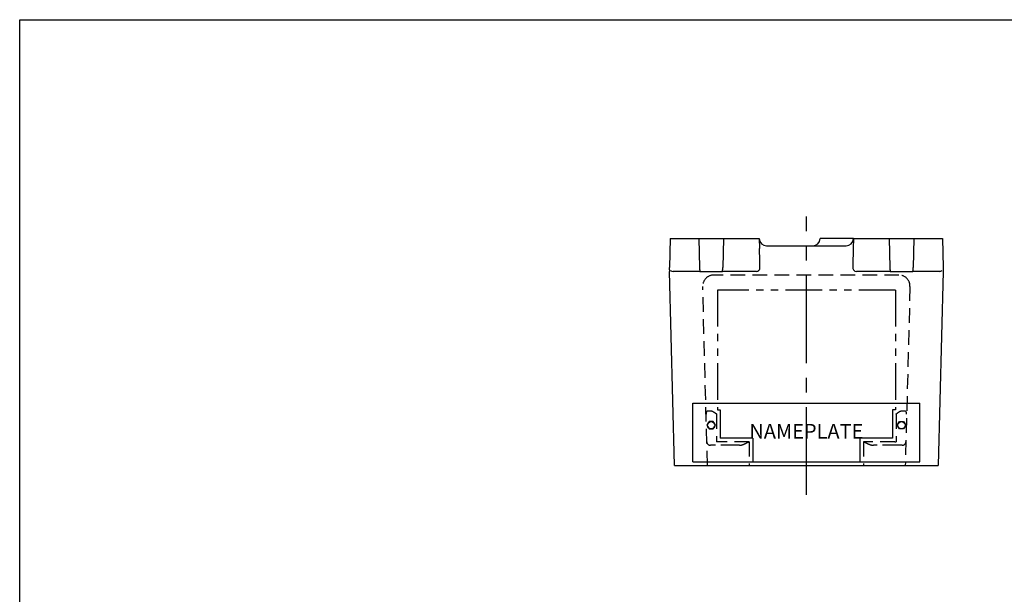
# Model space of a CAD drawing. Extents: x 0 to 39.2, y 0 to 31.4.
# Drawn here: x 0 to 16.8, y 21.6 to 31.4 of the extents above; entities that cross this region are included whole.
import ezdxf

# ---------------------------------------------------------------- set-up
doc = ezdxf.new("R2010")
doc.units = 0
doc.header["$MEASUREMENT"] = 0
for name, pattern in [('CENTER2', [1.125, 0.75, -0.125, 0.125, -0.125]), ('HIDDEN', [0.375, 0.25, -0.125]), ('PHANTOM2', [1.25, 0.625, -0.125, 0.125, -0.125, 0.125, -0.125])]:
    doc.linetypes.add(name, pattern=pattern)
doc.layers.get('0').update_dxf_attribs({"linetype": 'CONTINUOUS'})
for name, color, linetype in [('CENTER', 1, 'CENTER2'), ('CSIZE$0$BORDER', 170, 'CONTINUOUS'), ('DIM', 3, 'CONTINUOUS'), ('FLAT AREA', 6, 'PHANTOM2'), ('HIDDEN', 2, 'HIDDEN')]:
    doc.layers.add(name, color=color, linetype=linetype)
doc.styles.add('ROMANS', font='ROMANS.SHX')

# ---------------------------------------------------------------- blocks, each defined once
blk = doc.blocks.new('CSIZE')
at = {"layer": 'CSIZE$0$BORDER'}
for p, q in [((0, 15.6875), (19.625, 15.6875)), ((0, 0), (0, 15.6875))]:
    blk.add_line(p, q, dxfattribs=at)

msp = doc.modelspace()

# ---------------------------------------------------------------- linework, layer by layer
at = {"color": 7, "linetype": 'Continuous'}
for p, q in [((11.106258, 27.640235), (11.093208, 27.141871)), ((11.106258, 27.640235), (11.128156, 27.640235)), ((11.128156, 27.640235), (11.190613, 27.640235)), ((11.190613, 27.640235), (11.594288, 27.640235)), ((11.594288, 27.640235), (11.606692, 27.141871)), ((11.594288, 27.640235), (11.619423, 27.640235)), ((11.619423, 27.640235), (11.990403, 27.640235)), ((11.990403, 27.640235), (12.015538, 27.640235)), ((12.015538, 27.640235), (12.003134, 27.141871)), ((12.015538, 27.640235), (12.474019, 27.640235)), ((12.474019, 27.640235), (12.536156, 27.640235)), ((12.536156, 27.640235), (12.624623, 27.640235)), ((12.624623, 27.640235), (12.629178, 27.46628)), ((13.66334, 27.640235), (13.663255, 27.636963)), ((14.235203, 27.640235), (13.66334, 27.640235)), ((14.235203, 27.640235), (14.230648, 27.46628)), ((14.235203, 27.640235), (14.32367, 27.640235)), ((14.32367, 27.640235), (14.385806, 27.640235)), ((14.385806, 27.640235), (14.844288, 27.640235)), ((14.844288, 27.640235), (14.856692, 27.141871)), ((14.844288, 27.640235), (14.869423, 27.640235)), ((14.869423, 27.640235), (15.240403, 27.640235)), ((15.240403, 27.640235), (15.265538, 27.640235)), ((15.265538, 27.640235), (15.253134, 27.141871)), ((15.265538, 27.640235), (15.669212, 27.640235)), ((15.669212, 27.640235), (15.73167, 27.640235)), ((15.73167, 27.640235), (15.753567, 27.640235)), ((15.753567, 27.640235), (15.766617, 27.141871)), ((12.749666, 27.515235), (14.11016, 27.515235)), ((11.092183, 27.102732), (11.091529, 27.077735)), ((11.178342, 23.762485), (11.091529, 27.077735)), ((11.092183, 27.102732), (11.092638, 27.120098)), ((11.092638, 27.120098), (11.093208, 27.141871)), ((11.1779, 27.077735), (11.157924, 27.077735)), ((11.611548, 27.077735), (11.1779, 27.077735)), ((11.611548, 27.077735), (11.634133, 27.077735)), ((11.634133, 27.077735), (11.975693, 27.077735)), ((11.975693, 27.077735), (11.998278, 27.077735)), ((12.48577, 27.077735), (11.998278, 27.077735)), ((12.575614, 27.077735), (12.48577, 27.077735)), ((14.374056, 27.077735), (14.284499, 27.077735)), ((14.861548, 27.077735), (14.374056, 27.077735)), ((14.861548, 27.077735), (14.884133, 27.077735)), ((14.884133, 27.077735), (15.225693, 27.077735)), ((15.225693, 27.077735), (15.248278, 27.077735)), ((15.681925, 27.077735), (15.248278, 27.077735)), ((15.768297, 27.077735), (15.681484, 23.762485)), ((15.701901, 27.077735), (15.681925, 27.077735)), ((15.766617, 27.141871), (15.767188, 27.120098)), ((15.767188, 27.120098), (15.767642, 27.102732)), ((15.767642, 27.102732), (15.768297, 27.077735)), ((11.178342, 23.762485), (15.681484, 23.762485))]:
    msp.add_line(p, q, dxfattribs=at)
for p, q in [((11.492349, 23.827911), (11.492349, 24.827911)), ((11.492349, 24.827911), (15.367349, 24.827911)), ((15.367349, 23.827911), (15.367349, 24.827911)), ((11.492349, 23.827911), (15.367349, 23.827911))]:
    msp.add_line(p, q)
for points in [[(11.840871, 24.387985), (11.876955, 24.450485), (11.840871, 24.512985), (11.768702, 24.512985), (11.732617, 24.450485), (11.768702, 24.387985)], [(15.018828, 24.387985), (14.982744, 24.450485), (15.018828, 24.512985), (15.090997, 24.512985), (15.127082, 24.450485), (15.090997, 24.387985)]]:
    msp.add_lwpolyline(points, close=True)
for centre in [(11.804786, 24.450485), (15.054913, 24.450485)]:
    msp.add_circle(centre, 0.0625)
for centre, radius, start, end in [((12.749666, 27.640235), 0.125, 181.5, 270), ((13.538297, 27.640235), 0.125, 270, 358.5), ((14.11016, 27.640235), 0.125, 270, 358.5), ((-3.500106, 26.860631), 16.140651, 0.9964415, 2.150425), ((29.032223, 26.910189), 14.812018, 177.8484253, 179.1063282), ((11.158651, 27.150343), 0.072611, 230.6299411, 269.4268182), ((12.575614, 27.140235), 0.0625, 270, 0.9964415), ((14.284499, 27.140235), 0.0625, 179.1063282, 270), ((15.701175, 27.150343), 0.072612, 270.5734603, 310.3706035)]:
    msp.add_arc(centre, radius, start, end, dxfattribs=at)
for centre, major_axis, start_param, end_param in [((11.609909, 27.140235), (-0.001643, 0.0625), 1.543281671, 3.140257936), ((11.999917, 27.140235), (-0.001643, -0.0625), 0.001334717, 1.598310983), ((14.859909, 27.140235), (-0.001643, 0.0625), 1.543281671, 3.140257936), ((15.249917, 27.140235), (-0.001643, -0.0625), 0.001334717, 1.598310983)]:
    msp.add_ellipse(centre, major_axis=major_axis, ratio=0.050773846, start_param=start_param, end_param=end_param, dxfattribs=at)
at = {"layer": 'CENTER', "ltscale": 2}
msp.add_line((13.429913, 23.262485), (13.429913, 28.012485), dxfattribs=at)
at = {"layer": 'FLAT AREA'}
for p, q in [((14.949173, 26.759827), (11.910653, 26.759827)), ((11.910653, 26.759827), (11.910653, 24.71148)), ((14.949173, 26.759827), (14.949173, 24.71148)), ((11.910653, 24.71148), (11.956741, 24.71148)), ((11.956741, 24.71148), (11.956741, 24.232586)), ((14.902468, 24.71148), (14.902468, 24.232586)), ((14.949173, 24.71148), (14.902468, 24.71148)), ((12.516631, 24.232586), (11.956741, 24.232586)), ((12.516631, 24.232586), (12.516631, 23.824985)), ((14.902468, 24.232586), (14.343194, 24.232586)), ((14.343194, 24.232586), (14.343194, 23.824985)), ((12.516631, 23.824985), (14.343194, 23.824985))]:
    msp.add_line(p, q, dxfattribs=at)
at = {"layer": 'HIDDEN'}
for p, q in [((15.011673, 27.014735), (11.848153, 27.014735)), ((11.740842, 23.762485), (11.660717, 26.822327)), ((15.199109, 26.822327), (15.118984, 23.762485)), ((11.894241, 24.641703), (11.894241, 24.170086)), ((14.964968, 24.641699), (14.964968, 24.170086)), ((11.878384, 24.108735), (11.793147, 24.108735)), ((12.219761, 24.108735), (11.878384, 24.108735)), ((11.917604, 24.170086), (11.894241, 24.170086)), ((12.454131, 24.170086), (11.917604, 24.170086)), ((12.286128, 24.108735), (12.219761, 24.108735)), ((12.454131, 24.170086), (12.454131, 23.762485)), ((14.942222, 24.170086), (14.405694, 24.170086)), ((14.405694, 24.170086), (14.405694, 23.762485)), ((14.640065, 24.108735), (14.573698, 24.108735)), ((14.981442, 24.108735), (14.640065, 24.108735)), ((14.942222, 24.170086), (14.964968, 24.170086)), ((15.066679, 24.108735), (14.981442, 24.108735))]:
    msp.add_line(p, q, dxfattribs=at)
for centre, radius, start, end in [((11.848153, 26.827235), 0.1875, 90, 181.5), ((15.011673, 26.827235), 0.1875, 358.5, 90), ((11.791821, 24.645406), 0.073772, 143.1584164, 182.8773314), ((15.068177, 24.645581), 0.073644, 356.9784604, 36.8584344), ((11.793147, 24.171735), 0.063, 181.5, 270), ((15.066679, 24.171735), 0.063, 270, 358.5)]:
    msp.add_arc(centre, radius, start, end, dxfattribs=at)
for points, knots in [([(11.732782, 24.68964), (11.737053, 24.694248), (11.742516, 24.696554), (11.75554, 24.69934), (11.762912, 24.699789), (11.779322, 24.699795), (11.788419, 24.699333), (11.80751, 24.696574), (11.817753, 24.694239), (11.827715, 24.68964)], [0, 0, 0, 0, 0.25, 0.25, 0.5, 0.5, 0.75, 0.75, 1, 1, 1, 1]), ([(11.827715, 24.68964), (11.839729, 24.684094), (11.851359, 24.677118), (11.868386, 24.665151), (11.874003, 24.660911), (11.882251, 24.654304), (11.884979, 24.652065), (11.888967, 24.648578), (11.890287, 24.647398), (11.892139, 24.64551), (11.892738, 24.644865), (11.893777, 24.643434), (11.894243, 24.642606), (11.894241, 24.641703)], [0, 0, 0, 0, 0.5, 0.5, 0.75, 0.75, 0.875, 0.875, 0.9375, 0.9375, 0.96875, 0.96875, 1, 1, 1, 1]), ([(14.964968, 24.641699), (14.964966, 24.642605), (14.965448, 24.643413), (14.966525, 24.644847), (14.967136, 24.64549), (14.969017, 24.647371), (14.970346, 24.648549), (14.974367, 24.652038), (14.977106, 24.65428), (14.985385, 24.660895), (14.991018, 24.665144), (15.008203, 24.677205), (15.01992, 24.68421), (15.031992, 24.689755)], [0, 0, 0, 0, 0.03125, 0.03125, 0.0625, 0.0625, 0.125, 0.125, 0.25, 0.25, 0.5, 0.5, 1, 1, 1, 1]), ([(15.031992, 24.689755), (15.042001, 24.694352), (15.052127, 24.696645), (15.071404, 24.699412), (15.080339, 24.699856), (15.096796, 24.699862), (15.104327, 24.699406), (15.117278, 24.696666), (15.122834, 24.694343), (15.127101, 24.689755)], [0, 0, 0, 0, 0.25, 0.25, 0.5, 0.5, 0.75, 0.75, 1, 1, 1, 1]), ([(12.286128, 24.108735), (12.298671, 24.108735), (12.311781, 24.111258), (12.339267, 24.118972), (12.353239, 24.124107), (12.39566, 24.141464), (12.425075, 24.155852), (12.454131, 24.170086)], [0, 0, 0, 0, 0.25, 0.25, 0.5, 0.5, 1, 1, 1, 1]), ([(14.405694, 24.170086), (14.43475, 24.155852), (14.464166, 24.141464), (14.506587, 24.124107), (14.520559, 24.118972), (14.548044, 24.111258), (14.561154, 24.108735), (14.573698, 24.108735)], [0, 0, 0, 0, 0.5, 0.5, 0.75, 0.75, 1, 1, 1, 1])]:
    msp.add_open_spline(points, degree=3, knots=knots, dxfattribs=at)

# ---------------------------------------------------------------- block references
at = {"xscale": 2, "yscale": 2, "zscale": 2}
msp.add_blockref('CSIZE', (0, 0), dxfattribs=at)

# ---------------------------------------------------------------- texts
at = {"layer": 'DIM', "insert": (13.429849, 24.348254), "char_height": 0.25, "attachment_point": 5, "style": 'ROMANS'}
msp.add_mtext('{\\fArial Black|b0|i0|c0|p34;NAMEPLATE}', dxfattribs=at)

doc.saveas('drawing.dxf')
